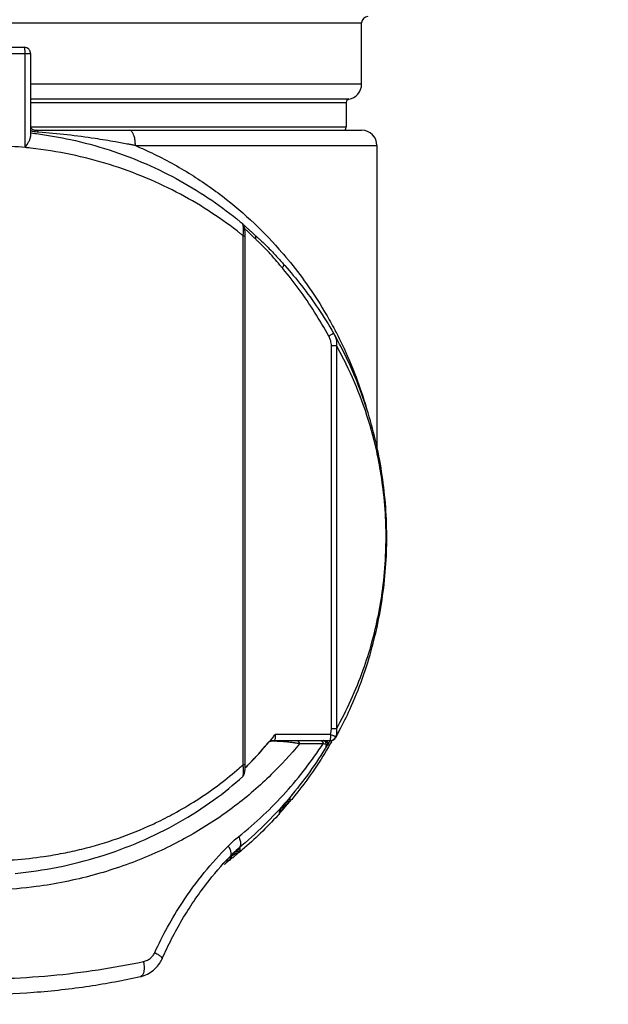
# Model space of a CAD drawing. Units: inches. Extents: x 1.2 to 15.8, y 0.3 to 10.5.
# Drawn here: x 2.5 to 2.8, y 6.3 to 6.9 of the extents above; entities that cross this region are included whole.
import ezdxf

# ---------------------------------------------------------------- set-up
doc = ezdxf.new("R2010")
doc.units = ezdxf.units.IN
doc.header["$LTSCALE"] = 0.935
doc.header["$MEASUREMENT"] = 0
doc.layers.get('0').update_dxf_attribs({"linetype": 'CONTINUOUS'})
doc.styles.get("Standard").update_dxf_attribs({"font": 'txt', "width": 0.8})
doc.dimstyles.new('DIMSTYLE_3', dxfattribs={"dimtxt": 0.1, "dimasz": 0.1875, "dimexe": 0.18, "dimexo": 0.0625, "dimgap": 0.09, "dimtad": 0, "dimtih": 1, "dimtoh": 1, "dimlfac": 2, "dimzin": 4, "dimdsep": 46, "dimtxsty": 'STANDARD', "dimblk": 'CLOSED', "dimblk1": 'CLOSED', "dimblk2": 'CLOSED', "dimcen": 0.09, "dimadec": 0, "dimazin": 0, "dimtp": 0.01, "dimtm": 0.01, "dimtfac": 1, "dimtofl": 0, "dimtmove": 0, "dimatfit": 3, "dimldrblk": 'CLOSED', "dimfxl": 1, "dimtolj": 1, "dimtzin": 4, "dimarcsym": 0})

# ---------------------------------------------------------------- blocks, each defined once
blk = doc.blocks.new('_CLOSED')
at = {"color": 0, "linetype": 'BYBLOCK'}
for p, q in [((0, 0), (-1, 0.1667)), ((-1, 0.1667), (-1, -0.1667)), ((-1, -0.1667), (0, 0)), ((-1, 0), (0, 0))]:
    blk.add_line(p, q, dxfattribs=at)
blk = doc.blocks.new('*D11')
at = {"color": 2, "linetype": 'CONTINUOUS'}
for p, q in [((2.16271, 6.45843), (2.16271, 5.95713)), ((3.49467, 6.45313), (3.49467, 5.95713)), ((2.16271, 6.01963), (1.85271, 6.01963)), ((3.49467, 6.01963), (3.80467, 6.01963))]:
    blk.add_line(p, q, dxfattribs=at)
at = {"color": 2, "linetype": 'CONTINUOUS', "xscale": 0.1875, "yscale": 0.1875, "zscale": 0.1875}
blk.add_blockref('_CLOSED', (2.16271, 6.01963), dxfattribs=at)
at = {"color": 2, "linetype": 'CONTINUOUS', "xscale": 0.1875, "yscale": 0.1875, "zscale": 0.1875, "rotation": 180}
blk.add_blockref('_CLOSED', (3.49467, 6.01963), dxfattribs=at)
at = {"color": 2, "linetype": 'CONTINUOUS', "width": 0.8}
for s, p in [('[', (2.81182, 5.96963)), (']', (3.21182, 5.96963)), ('67,7', (2.39182, 5.96963)), ('2.66', (2.89182, 5.96963))]:
    blk.add_text(s, height=0.1, dxfattribs=at).set_placement(p)

msp = doc.modelspace()

# ---------------------------------------------------------------- linework, layer by layer
at = {"color": 7, "linetype": 'CONTINUOUS'}
for p, q in [((2.17778, 6.89271), (2.66991, 6.89271)), ((2.66991, 6.85334), (2.66991, 6.89271)), ((2.3982, 6.87303), (2.45791, 6.87303)), ((2.40214, 6.87697), (2.45397, 6.87697)), ((2.45443, 6.81273), (2.45443, 6.87303)), ((2.45791, 6.87303), (2.45791, 6.81984)), ((2.66991, 6.85334), (2.45791, 6.85334)), ((2.66171, 6.84364), (2.45791, 6.84364)), ((2.45791, 6.8417), (2.66007, 6.8417)), ((2.66007, 6.8417), (2.66007, 6.82578)), ((2.45825, 6.82512), (2.45821, 6.82517)), ((2.66007, 6.82578), (2.45823, 6.82578)), ((2.46123, 6.82382), (2.6699, 6.82382)), ((2.52507, 6.81397), (2.67975, 6.81397)), ((2.67975, 6.81397), (2.67975, 6.62027)), ((2.59399, 6.75622), (2.59536, 6.75622)), ((2.59399, 6.41707), (2.59399, 6.75622)), ((2.59536, 6.41707), (2.59536, 6.75622)), ((2.6192, 6.73879), (2.61967, 6.73826)), ((2.65212, 6.69358), (2.65201, 6.69377)), ((2.65057, 6.68576), (2.65382, 6.68576)), ((2.65057, 6.44022), (2.65057, 6.68576)), ((2.65382, 6.68576), (2.65382, 6.44022)), ((2.65382, 6.44022), (2.65057, 6.44022)), ((2.61067, 6.43186), (2.61063, 6.43186)), ((2.61215, 6.43258), (2.64969, 6.43258)), ((2.61388, 6.43258), (2.61433, 6.43313)), ((2.64993, 6.43651), (2.61459, 6.43651)), ((2.648, 6.4296), (2.64781, 6.4296)), ((2.59536, 6.41707), (2.59399, 6.41707)), ((2.62406, 6.39369), (2.62406, 6.3958)), ((2.61725, 6.38799), (2.61725, 6.38585)), ((2.59117, 6.36348), (2.58966, 6.36219)), ((2.59222, 6.36165), (2.59222, 6.36379)), ((2.58368, 6.35649), (2.58368, 6.35474)), ((2.52833, 6.28134), (2.52833, 6.28134))]:
    msp.add_line(p, q, dxfattribs=at)
for centre, radius, start, end in [((2.67385, 6.89271), 0.00394, 90, 180), ((2.66007, 6.85334), 0.00984, 279.59407, 360), ((2.66204, 6.8417), 0.00197, 99.59407, 180), ((2.6581, 6.82578), 0.00197, 270, 360), ((2.66991, 6.81397), 0.00984, 0, 90)]:
    msp.add_arc(centre, radius, start, end, dxfattribs=at)
for points, knots in [([(2.45676, 6.87581), (2.4564, 6.87617), (2.45552, 6.87676), (2.45449, 6.87697), (2.45397, 6.87697)], [0, 0, 0, 0, 0.500015, 1, 1, 1, 1]), ([(2.45443, 6.87303), (2.45443, 6.87332), (2.45442, 6.87389), (2.45439, 6.87471), (2.45434, 6.87544), (2.45427, 6.87606), (2.4542, 6.87648), (2.45413, 6.87673), (2.45408, 6.87685), (2.45404, 6.87694), (2.454, 6.87696), (2.45397, 6.87697)], [0, 0, 0, 0, 0.218229, 0.425667, 0.612087, 0.768394, 0.88717, 0.930851, 0.963652, 0.985919, 1, 1, 1, 1]), ([(2.45791, 6.87303), (2.45791, 6.87337), (2.45782, 6.87406), (2.45742, 6.87502), (2.457, 6.87557), (2.45676, 6.87581)], [0, 0, 0, 0, 0.333387, 0.666635, 1, 1, 1, 1]), ([(2.45791, 6.82552), (2.45792, 6.82552), (2.45802, 6.82539), (2.45812, 6.82526), (2.45823, 6.82515)], [0, 0, 0, 0, 0.066199, 1, 1, 1, 1]), ([(2.45922, 6.82306), (2.45913, 6.82308), (2.45869, 6.82317), (2.45825, 6.82327), (2.45791, 6.82335)], [0, 0, 0, 0, 0.224147, 1, 1, 1, 1]), ([(2.4584, 6.82497), (2.45849, 6.82489), (2.4587, 6.8247), (2.45902, 6.82448), (2.45925, 6.82434), (2.45933, 6.8243)], [0, 0, 0, 0, 0.298423, 0.753355, 1, 1, 1, 1]), ([(2.46312, 6.82254), (2.46242, 6.82259), (2.46112, 6.82273), (2.45982, 6.82294), (2.45922, 6.82306)], [0, 0, 0, 0, 0.535396, 1, 1, 1, 1]), ([(2.45933, 6.8243), (2.45941, 6.82426), (2.45949, 6.82422), (2.45958, 6.82418), (2.45958, 6.82418)], [0, 0, 0, 0, 0.924073, 1, 1, 1, 1]), ([(2.45958, 6.82418), (2.45975, 6.8241), (2.46011, 6.82397), (2.46066, 6.82384), (2.46105, 6.82382), (2.46123, 6.82382)], [0, 0, 0, 0, 0.322739, 0.669485, 1, 1, 1, 1]), ([(2.46312, 6.82254), (2.46297, 6.82275), (2.46266, 6.82315), (2.46219, 6.82353), (2.4618, 6.82372), (2.46152, 6.8238), (2.46133, 6.82382), (2.46123, 6.82382)], [0, 0, 0, 0, 0.338618, 0.627446, 0.757273, 0.880401, 1, 1, 1, 1]), ([(2.52507, 6.81397), (2.52437, 6.81411), (2.52297, 6.81439), (2.52015, 6.81493), (2.5166, 6.81559), (2.50942, 6.81688), (2.49772, 6.81879), (2.48132, 6.82096), (2.46923, 6.82209), (2.46312, 6.82254)], [0, 0, 0, 0, 0.034224, 0.068571, 0.137607, 0.2071, 0.41834, 0.706149, 1, 1, 1, 1]), ([(2.52507, 6.81397), (2.52507, 6.81452), (2.52503, 6.81561), (2.52483, 6.81767), (2.5244, 6.81972), (2.52377, 6.8214), (2.52327, 6.82229), (2.5228, 6.82297), (2.52214, 6.8236), (2.5215, 6.82381), (2.52118, 6.82382)], [0, 0, 0, 0, 0.146281, 0.289084, 0.551043, 0.699639, 0.764492, 0.822712, 0.920092, 1, 1, 1, 1]), ([(2.45443, 6.81273), (2.45493, 6.81346), (2.45582, 6.81483), (2.45694, 6.81675), (2.45768, 6.81838), (2.45791, 6.81941), (2.45791, 6.81985)], [0, 0, 0, 0, 0.33267, 0.611546, 0.834375, 1, 1, 1, 1]), ([(2.46294, 6.8215), (2.46987, 6.82057), (2.4852, 6.81787), (2.50836, 6.81161), (2.53184, 6.80268), (2.55377, 6.79182), (2.57393, 6.77935), (2.58674, 6.76971), (2.59299, 6.76452), (2.59336, 6.76421)], [0, 0, 0, 0, 0.145449, 0.32319, 0.49787, 0.666992, 0.831247, 0.989888, 1, 1, 1, 1]), ([(2.45443, 6.81273), (2.44868, 6.81328), (2.43714, 6.81402), (2.41978, 6.81401), (2.40822, 6.81328), (2.40247, 6.81273)], [0, 0, 0, 0, 0.332741, 0.666573, 1, 1, 1, 1]), ([(2.45797, 6.81236), (2.45738, 6.81243), (2.4562, 6.81255), (2.45502, 6.81267), (2.45443, 6.81272)], [0, 0, 0, 0, 0.499774, 1, 1, 1, 1]), ([(2.59399, 6.75622), (2.59345, 6.75665), (2.58705, 6.76179), (2.57404, 6.77121), (2.55389, 6.7832), (2.53197, 6.79365), (2.50849, 6.80224), (2.48367, 6.80869), (2.46662, 6.8114), (2.45797, 6.81236)], [0, 0, 0, 0, 0.013827, 0.165245, 0.322532, 0.484973, 0.653207, 0.824786, 1, 1, 1, 1]), ([(2.52507, 6.81396), (2.52747, 6.81295), (2.53866, 6.80802), (2.55774, 6.79789), (2.58082, 6.7821), (2.60131, 6.76457), (2.6146, 6.75061), (2.62123, 6.74277), (2.62227, 6.74151)], [0, 0, 0, 0, 0.063946, 0.299901, 0.528358, 0.748173, 0.960066, 1, 1, 1, 1]), ([(2.59535, 6.75693), (2.59534, 6.75762), (2.59529, 6.75888), (2.59512, 6.76057), (2.59483, 6.762), (2.59431, 6.76323), (2.59372, 6.76391), (2.59338, 6.76419)], [0, 0, 0, 0, 0.268821, 0.486866, 0.658808, 0.831272, 1, 1, 1, 1]), ([(2.59399, 6.75622), (2.59414, 6.75723), (2.59428, 6.75848), (2.59432, 6.75998), (2.59431, 6.76089), (2.59425, 6.76174), (2.59412, 6.76252), (2.59398, 6.76313), (2.5938, 6.76364), (2.59356, 6.76401), (2.59344, 6.76414), (2.59338, 6.76419)], [0, 0, 0, 0, 0.373151, 0.462341, 0.54883, 0.706593, 0.775758, 0.837442, 0.935341, 0.972738, 1, 1, 1, 1]), ([(2.59515, 6.76242), (2.59503, 6.76254), (2.59479, 6.76275), (2.59446, 6.76305), (2.59423, 6.76325), (2.59411, 6.76336), (2.59409, 6.76338)], [0, 0, 0, 0, 0.360395, 0.672775, 0.93865, 1, 1, 1, 1]), ([(2.59746, 6.75842), (2.59732, 6.75856), (2.59689, 6.75897), (2.59624, 6.75959), (2.59558, 6.76021), (2.59521, 6.76058), (2.59506, 6.76072)], [0, 0, 0, 0, 0.181227, 0.529901, 0.813425, 1, 1, 1, 1]), ([(2.59663, 6.76111), (2.59645, 6.76127), (2.5961, 6.76158), (2.59561, 6.76202), (2.5953, 6.7623), (2.59515, 6.76242)], [0, 0, 0, 0, 0.370922, 0.703885, 1, 1, 1, 1]), ([(2.60114, 6.75702), (2.60084, 6.7573), (2.60026, 6.75783), (2.59941, 6.7586), (2.59863, 6.75931), (2.59791, 6.75996), (2.59745, 6.76037), (2.59723, 6.76057)], [0, 0, 0, 0, 0.232748, 0.448181, 0.647774, 0.831607, 1, 1, 1, 1]), ([(2.60004, 6.75596), (2.59974, 6.75624), (2.59888, 6.75707), (2.59802, 6.75789), (2.59746, 6.75842)], [0, 0, 0, 0, 0.347272, 1, 1, 1, 1]), ([(2.6019, 6.75413), (2.60155, 6.75448), (2.60093, 6.75509), (2.60031, 6.75569), (2.60004, 6.75596)], [0, 0, 0, 0, 0.565184, 1, 1, 1, 1]), ([(2.6011, 6.75706), (2.6017, 6.75651), (2.60233, 6.75593), (2.60297, 6.75535), (2.603, 6.75532)], [0, 0, 0, 0, 0.943109, 1, 1, 1, 1]), ([(2.60114, 6.75702), (2.60128, 6.75689), (2.6016, 6.75651), (2.6019, 6.75584), (2.60203, 6.755), (2.60198, 6.75444), (2.60191, 6.75413)], [0, 0, 0, 0, 0.188207, 0.468735, 0.689612, 1, 1, 1, 1]), ([(2.61756, 6.7374), (2.61631, 6.7389), (2.61344, 6.74232), (2.60934, 6.74691), (2.6058, 6.75041), (2.6035, 6.75259), (2.60242, 6.75363), (2.6019, 6.75413)], [0, 0, 0, 0, 0.255247, 0.5843, 0.804795, 0.905332, 1, 1, 1, 1]), ([(2.603, 6.75532), (2.6036, 6.75478), (2.60553, 6.75303), (2.60934, 6.74945), (2.61413, 6.74446), (2.61754, 6.74066), (2.6192, 6.73879)], [0, 0, 0, 0, 0.103706, 0.338548, 0.676008, 1, 1, 1, 1]), ([(2.62273, 6.74096), (2.62689, 6.73592), (2.6358, 6.72425), (2.64583, 6.70856), (2.65162, 6.69797), (2.65343, 6.69449)], [0, 0, 0, 0, 0.351113, 0.789096, 1, 1, 1, 1]), ([(2.6199, 6.73762), (2.6199, 6.73754), (2.61988, 6.73732), (2.6198, 6.73696), (2.61962, 6.73653), (2.61937, 6.73607), (2.61917, 6.73577), (2.61906, 6.73562)], [0, 0, 0, 0, 0.108346, 0.294072, 0.506132, 0.742632, 1, 1, 1, 1]), ([(2.64891, 6.69179), (2.64606, 6.69705), (2.64005, 6.70728), (2.6302, 6.72173), (2.62297, 6.73095), (2.61922, 6.73543), (2.61908, 6.73559)], [0, 0, 0, 0, 0.338197, 0.669969, 0.987575, 1, 1, 1, 1]), ([(2.61967, 6.73827), (2.61974, 6.7382), (2.61984, 6.73803), (2.61989, 6.7378), (2.6199, 6.73766), (2.6199, 6.73762)], [0, 0, 0, 0, 0.399239, 0.836904, 1, 1, 1, 1]), ([(2.61968, 6.73825), (2.61984, 6.73808), (2.62021, 6.73767), (2.62057, 6.73726), (2.62077, 6.73703)], [0, 0, 0, 0, 0.431686, 1, 1, 1, 1]), ([(2.62077, 6.73703), (2.62445, 6.73288), (2.6319, 6.72394), (2.64239, 6.70952), (2.64891, 6.69912), (2.65201, 6.69377)], [0, 0, 0, 0, 0.311179, 0.652996, 1, 1, 1, 1]), ([(2.65116, 6.69315), (2.65108, 6.6931), (2.65079, 6.69292), (2.65029, 6.69261), (2.64962, 6.69221), (2.64915, 6.69194), (2.64891, 6.69179)], [0, 0, 0, 0, 0.116269, 0.381938, 0.68117, 1, 1, 1, 1]), ([(2.65057, 6.68576), (2.65057, 6.68629), (2.65048, 6.68735), (2.65014, 6.6889), (2.64962, 6.69039), (2.64916, 6.69134), (2.64891, 6.69179)], [0, 0, 0, 0, 0.251019, 0.502252, 0.752072, 1, 1, 1, 1]), ([(2.65201, 6.69377), (2.65201, 6.69376), (2.652, 6.69373), (2.65195, 6.69369), (2.65186, 6.69362), (2.65167, 6.69349), (2.65144, 6.69333), (2.65124, 6.6932), (2.65116, 6.69315)], [0, 0, 0, 0, 0.02158, 0.083693, 0.18791, 0.333421, 0.741745, 1, 1, 1, 1]), ([(2.65212, 6.69358), (2.65242, 6.69305), (2.65298, 6.69189), (2.6536, 6.68999), (2.65393, 6.6879), (2.6539, 6.68647), (2.65382, 6.68576)], [0, 0, 0, 0, 0.223684, 0.476878, 0.73509, 1, 1, 1, 1]), ([(2.65353, 6.6943), (2.65531, 6.69087), (2.66035, 6.68059), (2.66729, 6.66384), (2.67168, 6.65027), (2.67349, 6.64385)], [0, 0, 0, 0, 0.213355, 0.631834, 1, 1, 1, 1]), ([(2.68557, 6.56239), (2.68558, 6.56675), (2.68531, 6.57811), (2.68385, 6.59439), (2.68119, 6.61087), (2.67718, 6.62903), (2.67064, 6.65023), (2.66202, 6.67038), (2.65599, 6.68187), (2.65382, 6.68576)], [0, 0, 0, 0, 0.101676, 0.264633, 0.380417, 0.490346, 0.697674, 0.896194, 1, 1, 1, 1]), ([(2.68096, 6.61516), (2.67965, 6.62186), (2.67648, 6.6353), (2.67006, 6.65532), (2.66299, 6.6725), (2.65786, 6.6829), (2.65582, 6.68679)], [0, 0, 0, 0, 0.268889, 0.543337, 0.827341, 1, 1, 1, 1]), ([(2.686, 6.5624), (2.68601, 6.56643), (2.68579, 6.57733), (2.68439, 6.59486), (2.6823, 6.60825), (2.68103, 6.6148)], [0, 0, 0, 0, 0.229304, 0.620206, 1, 1, 1, 1]), ([(2.65382, 6.44022), (2.65717, 6.44618), (2.66343, 6.45856), (2.67083, 6.4769), (2.67663, 6.49515), (2.68096, 6.5134), (2.68409, 6.53306), (2.68537, 6.54958), (2.68556, 6.55951), (2.68557, 6.56239)], [0, 0, 0, 0, 0.160898, 0.325783, 0.46467, 0.610715, 0.766553, 0.932397, 1, 1, 1, 1]), ([(2.65583, 6.4392), (2.65813, 6.44358), (2.66348, 6.45453), (2.67065, 6.47231), (2.67697, 6.49244), (2.68157, 6.51262), (2.68462, 6.533), (2.68582, 6.54964), (2.686, 6.55947), (2.686, 6.5624)], [0, 0, 0, 0, 0.115819, 0.285189, 0.448936, 0.60964, 0.769615, 0.931409, 1, 1, 1, 1]), ([(2.64993, 6.43651), (2.65013, 6.43711), (2.65037, 6.43803), (2.65054, 6.43928), (2.65057, 6.43991), (2.65057, 6.44022)], [0, 0, 0, 0, 0.49929, 0.750001, 1, 1, 1, 1]), ([(2.65382, 6.44022), (2.65387, 6.43979), (2.65391, 6.43894), (2.65386, 6.43785), (2.65377, 6.43719), (2.65373, 6.43695)], [0, 0, 0, 0, 0.393463, 0.781411, 1, 1, 1, 1]), ([(2.59636, 6.41609), (2.59732, 6.41705), (2.59992, 6.41972), (2.60476, 6.42491), (2.60849, 6.42926), (2.61063, 6.43186)], [0, 0, 0, 0, 0.192042, 0.525404, 1, 1, 1, 1]), ([(2.59637, 6.41607), (2.59688, 6.41659), (2.60187, 6.42164), (2.60661, 6.42692), (2.61067, 6.43186)], [0, 0, 0, 0, 0.102024, 1, 1, 1, 1]), ([(2.61063, 6.43186), (2.6107, 6.43195), (2.61087, 6.43212), (2.61116, 6.43232), (2.61138, 6.43242), (2.61149, 6.43246)], [0, 0, 0, 0, 0.329362, 0.662807, 1, 1, 1, 1]), ([(2.61067, 6.43186), (2.61072, 6.43192), (2.61083, 6.43204), (2.61103, 6.4322), (2.61123, 6.43234), (2.61146, 6.43244), (2.61177, 6.43254), (2.61202, 6.43258), (2.61219, 6.43258)], [0, 0, 0, 0, 0.142938, 0.285875, 0.428813, 0.571751, 0.71469, 1, 1, 1, 1]), ([(2.61135, 6.43208), (2.61132, 6.43207), (2.6112, 6.43205), (2.611, 6.43202), (2.61079, 6.43195), (2.6107, 6.43189), (2.61067, 6.43186)], [0, 0, 0, 0, 0.102829, 0.527975, 0.817989, 1, 1, 1, 1]), ([(2.61492, 6.43215), (2.61485, 6.43215), (2.61472, 6.43216), (2.61404, 6.43218), (2.61303, 6.43218), (2.61197, 6.43215), (2.61146, 6.43209), (2.61135, 6.43208)], [0, 0, 0, 0, 0.052043, 0.11331, 0.567699, 0.903314, 1, 1, 1, 1]), ([(2.61149, 6.43246), (2.61156, 6.43249), (2.61171, 6.43253), (2.61186, 6.43256), (2.61193, 6.43256)], [0, 0, 0, 0, 0.509075, 1, 1, 1, 1]), ([(2.61287, 6.43424), (2.61292, 6.43431), (2.6135, 6.43507), (2.61407, 6.43582), (2.61459, 6.43651)], [0, 0, 0, 0, 0.09388, 1, 1, 1, 1]), ([(2.61471, 6.43391), (2.61482, 6.4343), (2.61488, 6.43519), (2.61472, 6.43606), (2.61459, 6.43651)], [0, 0, 0, 0, 0.457783, 1, 1, 1, 1]), ([(2.62708, 6.43108), (2.62635, 6.43118), (2.62453, 6.43141), (2.62212, 6.43166), (2.61982, 6.43187), (2.61829, 6.43198), (2.61704, 6.43206), (2.61611, 6.43211), (2.6154, 6.43214), (2.615, 6.43215), (2.61492, 6.43215)], [0, 0, 0, 0, 0.18192, 0.449864, 0.595645, 0.748347, 0.825602, 0.903, 0.978696, 1, 1, 1, 1]), ([(2.62849, 6.43258), (2.62874, 6.43258), (2.62909, 6.43246), (2.62948, 6.43215), (2.62973, 6.43184), (2.62992, 6.43146), (2.63003, 6.43105), (2.63006, 6.43076), (2.63006, 6.43061)], [0, 0, 0, 0, 0.254748, 0.391146, 0.534781, 0.685333, 0.841217, 1, 1, 1, 1]), ([(2.64359, 6.43258), (2.64371, 6.43258), (2.64396, 6.43254), (2.64432, 6.43239), (2.64464, 6.43216), (2.64488, 6.43188), (2.64499, 6.43168), (2.64504, 6.4316)], [0, 0, 0, 0, 0.204227, 0.412062, 0.626331, 0.848371, 1, 1, 1, 1]), ([(2.64504, 6.4316), (2.64506, 6.43155), (2.64514, 6.43138), (2.64523, 6.43105), (2.64526, 6.43076), (2.64526, 6.43061)], [0, 0, 0, 0, 0.141176, 0.567681, 1, 1, 1, 1]), ([(2.64713, 6.43012), (2.64717, 6.43029), (2.64721, 6.43063), (2.64714, 6.43114), (2.64695, 6.43161), (2.64666, 6.43202), (2.64627, 6.43233), (2.64581, 6.43253), (2.64549, 6.43258), (2.64533, 6.43258)], [0, 0, 0, 0, 0.146026, 0.292013, 0.437015, 0.580331, 0.721691, 0.861342, 1, 1, 1, 1]), ([(2.64615, 6.43258), (2.64634, 6.43257), (2.64672, 6.43251), (2.64725, 6.43225), (2.64769, 6.43184), (2.64799, 6.43132), (2.64811, 6.43074), (2.64806, 6.43014), (2.64791, 6.42977), (2.64781, 6.4296)], [0, 0, 0, 0, 0.136921, 0.280766, 0.424611, 0.568455, 0.7123, 0.856144, 1, 1, 1, 1]), ([(2.648, 6.43159), (2.64818, 6.4313), (2.64837, 6.4306), (2.64817, 6.4299), (2.648, 6.4296)], [0, 0, 0, 0, 0.492678, 1, 1, 1, 1]), ([(2.64917, 6.43158), (2.64907, 6.43142), (2.64868, 6.43075), (2.64829, 6.43009), (2.648, 6.4296)], [0, 0, 0, 0, 0.249681, 1, 1, 1, 1]), ([(2.64969, 6.43258), (2.64992, 6.43258), (2.65037, 6.43262), (2.65089, 6.43276), (2.65117, 6.43288), (2.65124, 6.43291)], [0, 0, 0, 0, 0.428348, 0.857035, 1, 1, 1, 1]), ([(2.64991, 6.43501), (2.64991, 6.43457), (2.64991, 6.4338), (2.64976, 6.4332), (2.64979, 6.43266), (2.64975, 6.43261)], [0, 0, 0, 0, 0.539982, 0.901975, 1, 1, 1, 1]), ([(2.64993, 6.43651), (2.65038, 6.43635), (2.6509, 6.43616), (2.65141, 6.43597), (2.65148, 6.43595)], [0, 0, 0, 0, 0.866404, 1, 1, 1, 1]), ([(2.65124, 6.43291), (2.65138, 6.43297), (2.65172, 6.43315), (2.65215, 6.43346), (2.65242, 6.43373), (2.65253, 6.43385)], [0, 0, 0, 0, 0.28498, 0.713417, 1, 1, 1, 1]), ([(2.65148, 6.43595), (2.65179, 6.43584), (2.65224, 6.43567), (2.65286, 6.43543), (2.65317, 6.43531), (2.65334, 6.43523)], [0, 0, 0, 0, 0.49257, 0.722885, 1, 1, 1, 1]), ([(2.65253, 6.43385), (2.65258, 6.4339), (2.65278, 6.43414), (2.65298, 6.43444), (2.65311, 6.4347), (2.65314, 6.43475)], [0, 0, 0, 0, 0.210566, 0.844181, 1, 1, 1, 1]), ([(2.65334, 6.43523), (2.6534, 6.43512), (2.65346, 6.43491), (2.6534, 6.43471), (2.65335, 6.43461)], [0, 0, 0, 0, 0.543902, 1, 1, 1, 1]), ([(2.63006, 6.43061), (2.62445, 6.42365), (2.61153, 6.40943), (2.58884, 6.38985), (2.56666, 6.37514), (2.54722, 6.36474), (2.5261, 6.35513), (2.50357, 6.34744), (2.47999, 6.34188), (2.4595, 6.33844), (2.43649, 6.3364), (2.41121, 6.3364), (2.39027, 6.33826), (2.37376, 6.34084), (2.35003, 6.34563), (2.31995, 6.35514), (2.293, 6.36842), (2.27408, 6.37975), (2.25678, 6.39163), (2.23617, 6.40943), (2.22325, 6.42365), (2.21764, 6.43061)], [0, 0, 0, 0, 0.057231, 0.122834, 0.191486, 0.227218, 0.264027, 0.340055, 0.379192, 0.419172, 0.473085, 0.526978, 0.580881, 0.607608, 0.634001, 0.735956, 0.808507, 0.825973, 0.877181, 0.942756, 1, 1, 1, 1]), ([(2.64649, 6.42743), (2.64294, 6.42163), (2.63528, 6.41017), (2.62228, 6.39371), (2.6076, 6.37796), (2.59683, 6.36819), (2.59117, 6.36348)], [0, 0, 0, 0, 0.240115, 0.486824, 0.740055, 1, 1, 1, 1]), ([(2.5912, 6.37106), (2.60202, 6.37972), (2.61696, 6.39383), (2.63419, 6.41453), (2.64175, 6.42521), (2.64526, 6.43061)], [0, 0, 0, 0, 0.51408, 0.76057, 1, 1, 1, 1]), ([(2.64984, 6.43047), (2.6468, 6.42519), (2.63915, 6.41293), (2.6305, 6.40134), (2.62519, 6.39489)], [0, 0, 0, 0, 0.421563, 1, 1, 1, 1]), ([(2.63006, 6.43061), (2.62927, 6.43075), (2.62828, 6.43091), (2.62728, 6.43105), (2.62708, 6.43108)], [0, 0, 0, 0, 0.796215, 1, 1, 1, 1]), ([(2.64526, 6.43061), (2.64366, 6.43061), (2.64036, 6.43061), (2.63529, 6.43061), (2.63183, 6.43061), (2.63006, 6.43061)], [0, 0, 0, 0, 0.316573, 0.650039, 1, 1, 1, 1]), ([(2.64713, 6.43012), (2.64687, 6.43021), (2.64625, 6.4304), (2.64562, 6.43054), (2.64526, 6.43061)], [0, 0, 0, 0, 0.435152, 1, 1, 1, 1]), ([(2.64713, 6.43012), (2.64714, 6.42996), (2.64714, 6.4294), (2.647, 6.42847), (2.64669, 6.42775), (2.64649, 6.42743)], [0, 0, 0, 0, 0.174227, 0.594904, 1, 1, 1, 1]), ([(2.64781, 6.4296), (2.64783, 6.42965), (2.64783, 6.42974), (2.64767, 6.42988), (2.64744, 6.43), (2.64725, 6.43007), (2.64713, 6.43012)], [0, 0, 0, 0, 0.134245, 0.324899, 0.613262, 1, 1, 1, 1]), ([(2.26108, 6.41707), (2.26189, 6.41635), (2.271, 6.40844), (2.28302, 6.39956), (2.30216, 6.3878), (2.31767, 6.37972), (2.3368, 6.3718), (2.35112, 6.36703), (2.36896, 6.36211), (2.38952, 6.35799), (2.41574, 6.35547), (2.43482, 6.35546), (2.45169, 6.35648), (2.46426, 6.35785), (2.4787, 6.36031), (2.50237, 6.36553), (2.52285, 6.37267), (2.54245, 6.38195), (2.55254, 6.38718), (2.57031, 6.39785), (2.58432, 6.40844), (2.5932, 6.41635), (2.59399, 6.41707)], [0, 0, 0, 0, 0.008976, 0.099799, 0.123077, 0.194865, 0.244135, 0.294273, 0.31962, 0.397232, 0.467333, 0.537284, 0.554795, 0.60716, 0.641766, 0.675894, 0.80771, 0.819735, 0.855334, 0.901618, 0.991141, 1, 1, 1, 1]), ([(2.59434, 6.41386), (2.59433, 6.41418), (2.59425, 6.41525), (2.59411, 6.41632), (2.59399, 6.41707)], [0, 0, 0, 0, 0.294592, 1, 1, 1, 1]), ([(2.59427, 6.4112), (2.59428, 6.41125), (2.59431, 6.41151), (2.59436, 6.41222), (2.59437, 6.41306), (2.59435, 6.41369), (2.59434, 6.41386)], [0, 0, 0, 0, 0.057824, 0.291148, 0.805858, 1, 1, 1, 1]), ([(2.595, 6.4121), (2.59508, 6.41252), (2.59521, 6.41346), (2.59528, 6.41441), (2.59531, 6.41492)], [0, 0, 0, 0, 0.460673, 1, 1, 1, 1]), ([(2.59531, 6.41492), (2.59534, 6.4155), (2.59536, 6.41622), (2.59536, 6.41694), (2.59536, 6.41707)], [0, 0, 0, 0, 0.818564, 1, 1, 1, 1]), ([(2.59531, 6.41504), (2.59552, 6.41525), (2.59587, 6.4156), (2.59623, 6.41595), (2.59636, 6.41609)], [0, 0, 0, 0, 0.607699, 1, 1, 1, 1]), ([(2.448, 6.34744), (2.45721, 6.34832), (2.47555, 6.35103), (2.50239, 6.35785), (2.5283, 6.36741), (2.55279, 6.37951), (2.5748, 6.39359), (2.58798, 6.40425), (2.59386, 6.40962)], [0, 0, 0, 0, 0.172213, 0.344404, 0.51452, 0.685323, 0.851732, 1, 1, 1, 1]), ([(2.59386, 6.40962), (2.59397, 6.40984), (2.5941, 6.41022), (2.59421, 6.41076), (2.59425, 6.41106), (2.59427, 6.4112)], [0, 0, 0, 0, 0.436867, 0.746817, 1, 1, 1, 1]), ([(2.59386, 6.40962), (2.59404, 6.40978), (2.59424, 6.41001), (2.5944, 6.41028), (2.59444, 6.41035)], [0, 0, 0, 0, 0.755682, 1, 1, 1, 1]), ([(2.59444, 6.41035), (2.59454, 6.41056), (2.59479, 6.41112), (2.59493, 6.41172), (2.595, 6.4121)], [0, 0, 0, 0, 0.379054, 1, 1, 1, 1]), ([(2.62198, 6.39335), (2.62148, 6.39277), (2.62048, 6.39162), (2.61947, 6.39047), (2.61896, 6.38991)], [0, 0, 0, 0, 0.500691, 1, 1, 1, 1]), ([(2.62285, 6.39224), (2.62294, 6.39235), (2.62313, 6.39257), (2.62339, 6.39288), (2.62361, 6.39314), (2.6238, 6.39336), (2.62392, 6.39355), (2.62406, 6.39363), (2.62406, 6.39369)], [0, 0, 0, 0, 0.238196, 0.450956, 0.635809, 0.789483, 0.905798, 1, 1, 1, 1]), ([(2.62346, 6.39509), (2.62357, 6.39521), (2.62376, 6.39547), (2.6239, 6.39556), (2.62406, 6.39584), (2.62406, 6.3958)], [0, 0, 0, 0, 0.505121, 0.864209, 1, 1, 1, 1]), ([(2.61725, 6.38799), (2.61725, 6.38804), (2.61737, 6.3881), (2.61747, 6.38824), (2.61763, 6.38841), (2.6178, 6.38861), (2.61801, 6.38884), (2.61823, 6.38909), (2.61847, 6.38935), (2.61871, 6.38962), (2.61888, 6.38981), (2.61896, 6.38991)], [0, 0, 0, 0, 0.057165, 0.124563, 0.21182, 0.317761, 0.439672, 0.570118, 0.707066, 0.850295, 1, 1, 1, 1]), ([(2.61725, 6.38585), (2.61725, 6.38579), (2.6174, 6.38605), (2.61752, 6.38613), (2.61773, 6.38638), (2.61795, 6.38662), (2.61816, 6.38685), (2.61828, 6.38699), (2.61832, 6.38703)], [0, 0, 0, 0, 0.109749, 0.246654, 0.427761, 0.646176, 0.897782, 1, 1, 1, 1]), ([(2.58445, 6.365), (2.58553, 6.36609), (2.58772, 6.36817), (2.59003, 6.37013), (2.5912, 6.37106)], [0, 0, 0, 0, 0.505132, 1, 1, 1, 1]), ([(2.5912, 6.37106), (2.59141, 6.37062), (2.59179, 6.36975), (2.59218, 6.36844), (2.59239, 6.36719), (2.5924, 6.36604), (2.59215, 6.36472), (2.59166, 6.3639), (2.59117, 6.36348)], [0, 0, 0, 0, 0.181891, 0.351939, 0.508099, 0.649584, 0.776959, 1, 1, 1, 1]), ([(2.53747, 6.29673), (2.54254, 6.30783), (2.55229, 6.32552), (2.56868, 6.34798), (2.57907, 6.35958), (2.58445, 6.365)], [0, 0, 0, 0, 0.439479, 0.724815, 1, 1, 1, 1]), ([(2.58445, 6.365), (2.58471, 6.36461), (2.58517, 6.36383), (2.5857, 6.36265), (2.58606, 6.36153), (2.58622, 6.36049), (2.58617, 6.35932), (2.58585, 6.35856), (2.58548, 6.35817)], [0, 0, 0, 0, 0.191062, 0.367636, 0.527416, 0.669488, 0.794504, 1, 1, 1, 1]), ([(2.58967, 6.36219), (2.58919, 6.36177), (2.58839, 6.36105), (2.58761, 6.3603), (2.58729, 6.35999)], [0, 0, 0, 0, 0.582934, 1, 1, 1, 1]), ([(2.59117, 6.36348), (2.59066, 6.36302), (2.59004, 6.36247), (2.58922, 6.36174), (2.58878, 6.36135), (2.58844, 6.36105), (2.5883, 6.36093)], [0, 0, 0, 0, 0.539194, 0.64613, 0.856462, 1, 1, 1, 1]), ([(2.59106, 6.36282), (2.59091, 6.36269), (2.59055, 6.3624), (2.58996, 6.36191), (2.58953, 6.36155), (2.5893, 6.36136)], [0, 0, 0, 0, 0.266048, 0.60597, 1, 1, 1, 1]), ([(2.59165, 6.36331), (2.5916, 6.36327), (2.59142, 6.36312), (2.59123, 6.36296), (2.59108, 6.36284), (2.59106, 6.36282)], [0, 0, 0, 0, 0.250814, 0.906389, 1, 1, 1, 1]), ([(2.59222, 6.36379), (2.59219, 6.36386), (2.59206, 6.36363), (2.59192, 6.36355), (2.59179, 6.36343), (2.5917, 6.36335), (2.59165, 6.36331)], [0, 0, 0, 0, 0.31591, 0.513552, 0.748996, 1, 1, 1, 1]), ([(2.54217, 6.29273), (2.54596, 6.30135), (2.55449, 6.31797), (2.56922, 6.3398), (2.5802, 6.35264), (2.58549, 6.35817)], [0, 0, 0, 0, 0.358371, 0.708921, 1, 1, 1, 1]), ([(2.58472, 6.35554), (2.58462, 6.35547), (2.58449, 6.35536), (2.58437, 6.35527), (2.58434, 6.35524)], [0, 0, 0, 0, 0.76015, 1, 1, 1, 1]), ([(2.58681, 6.35934), (2.58675, 6.3593), (2.58658, 6.35916), (2.58635, 6.35898), (2.58617, 6.35883), (2.58609, 6.35877), (2.58607, 6.35875)], [0, 0, 0, 0, 0.243939, 0.687916, 0.907099, 1, 1, 1, 1]), ([(2.58868, 6.36085), (2.58822, 6.36048), (2.5876, 6.35998), (2.58697, 6.35948), (2.58681, 6.35934)], [0, 0, 0, 0, 0.735143, 1, 1, 1, 1]), ([(2.58701, 6.35736), (2.58767, 6.35788), (2.58897, 6.35894), (2.59025, 6.36), (2.5909, 6.36054)], [0, 0, 0, 0, 0.5, 1, 1, 1, 1]), ([(2.5909, 6.36054), (2.591, 6.36062), (2.5912, 6.36079), (2.59149, 6.36103), (2.59173, 6.36124), (2.59194, 6.3614), (2.59206, 6.36154), (2.59219, 6.36159), (2.59221, 6.36162)], [0, 0, 0, 0, 0.245722, 0.465638, 0.656699, 0.814045, 0.931439, 1, 1, 1, 1]), ([(2.58417, 6.35512), (2.5841, 6.35506), (2.58397, 6.35495), (2.58384, 6.35489), (2.58368, 6.35469), (2.58368, 6.35474)], [0, 0, 0, 0, 0.427774, 0.746573, 1, 1, 1, 1]), ([(2.52833, 6.28134), (2.52911, 6.28151), (2.53138, 6.28217), (2.53493, 6.28391), (2.53857, 6.28696), (2.54087, 6.29006), (2.54189, 6.29209), (2.54217, 6.29273)], [0, 0, 0, 0, 0.128543, 0.380891, 0.633801, 0.888116, 1, 1, 1, 1]), ([(2.53024, 6.29099), (2.53112, 6.29117), (2.53284, 6.29178), (2.53492, 6.2932), (2.53647, 6.2949), (2.53718, 6.2961), (2.53747, 6.29673)], [0, 0, 0, 0, 0.28278, 0.566703, 0.782042, 1, 1, 1, 1]), ([(2.53747, 6.29673), (2.5379, 6.29649), (2.53872, 6.29603), (2.53984, 6.29532), (2.54076, 6.29466), (2.54139, 6.29412), (2.54177, 6.29373), (2.54202, 6.29341), (2.54219, 6.29312), (2.54221, 6.29285), (2.54219, 6.29276), (2.54217, 6.29273)], [0, 0, 0, 0, 0.232058, 0.440792, 0.620627, 0.76749, 0.827653, 0.878816, 0.955449, 0.983947, 1, 1, 1, 1]), ([(2.31746, 6.29099), (2.32709, 6.28894), (2.34687, 6.28534), (2.37719, 6.28165), (2.40308, 6.28007), (2.42401, 6.27976), (2.44492, 6.28009), (2.47074, 6.28167), (2.50094, 6.28536), (2.52063, 6.28895), (2.53024, 6.29099)], [0, 0, 0, 0, 0.137772, 0.281307, 0.427339, 0.500698, 0.574281, 0.720014, 0.86253, 1, 1, 1, 1]), ([(2.53024, 6.29099), (2.53036, 6.2903), (2.53056, 6.28894), (2.53065, 6.28697), (2.53054, 6.28518), (2.53026, 6.28375), (2.52985, 6.28269), (2.52939, 6.28197), (2.52886, 6.28152), (2.52849, 6.28137), (2.52833, 6.28134)], [0, 0, 0, 0, 0.201277, 0.391514, 0.563551, 0.712122, 0.806249, 0.885922, 0.953815, 1, 1, 1, 1]), ([(2.31936, 6.28134), (2.3303, 6.27892), (2.35309, 6.27471), (2.38804, 6.27083), (2.42402, 6.26951), (2.45995, 6.27085), (2.49481, 6.27475), (2.51747, 6.27894), (2.52833, 6.28134)], [0, 0, 0, 0, 0.159569, 0.329796, 0.500687, 0.671946, 0.841609, 1, 1, 1, 1])]:
    msp.add_open_spline(points, degree=3, knots=knots, dxfattribs=at)
for points in [[(2.45832, 6.82505), (2.45835, 6.82503), (2.45838, 6.825), (2.4584, 6.82497)], [(2.45781, 6.82214), (2.45797, 6.82212), (2.45813, 6.8221), (2.45829, 6.82209)], [(2.45829, 6.82209), (2.45984, 6.8219), (2.46139, 6.82171), (2.46294, 6.8215)], [(2.59723, 6.76057), (2.59703, 6.76075), (2.59683, 6.76093), (2.59663, 6.76111)], [(2.59536, 6.75622), (2.59536, 6.75646), (2.59536, 6.75669), (2.59535, 6.75693)], [(2.62227, 6.74151), (2.62243, 6.74133), (2.62258, 6.74114), (2.62273, 6.74096)], [(2.61908, 6.73559), (2.61857, 6.7362), (2.61807, 6.7368), (2.61756, 6.7374)], [(2.65582, 6.68679), (2.65462, 6.68907), (2.65339, 6.69134), (2.65212, 6.69358)], [(2.65343, 6.69449), (2.65346, 6.69443), (2.6535, 6.69436), (2.65353, 6.6943)], [(2.68103, 6.6148), (2.68101, 6.61492), (2.68098, 6.61504), (2.68096, 6.61516)], [(2.65362, 6.43509), (2.65437, 6.43645), (2.6551, 6.43783), (2.65583, 6.4392)], [(2.61149, 6.43246), (2.61183, 6.4329), (2.61216, 6.43333), (2.6125, 6.43376)], [(2.61193, 6.43256), (2.612, 6.43257), (2.61207, 6.43258), (2.61215, 6.43258)], [(2.6125, 6.43376), (2.61262, 6.43392), (2.61275, 6.43408), (2.61287, 6.43424)], [(2.61432, 6.43313), (2.61451, 6.43335), (2.61463, 6.43363), (2.61471, 6.43391)], [(2.6463, 6.43258), (2.64664, 6.43258), (2.64698, 6.43248), (2.64728, 6.43231)], [(2.64728, 6.43231), (2.64758, 6.43214), (2.64783, 6.43189), (2.648, 6.43159)], [(2.64975, 6.43258), (2.64955, 6.43224), (2.64936, 6.43191), (2.64917, 6.43158)], [(2.64975, 6.43261), (2.64974, 6.43259), (2.64972, 6.43258), (2.64969, 6.43258)], [(2.65056, 6.43172), (2.65032, 6.4313), (2.65008, 6.43088), (2.64984, 6.43047)], [(2.64993, 6.43651), (2.64993, 6.43601), (2.64992, 6.43552), (2.64991, 6.43501)], [(2.64991, 6.43258), (2.65042, 6.43258), (2.65093, 6.43268), (2.65141, 6.43287)], [(2.65073, 6.43202), (2.65067, 6.43192), (2.65061, 6.43182), (2.65056, 6.43172)], [(2.65088, 6.43229), (2.65083, 6.4322), (2.65078, 6.43211), (2.65073, 6.43202)], [(2.65141, 6.43287), (2.65189, 6.43307), (2.65233, 6.43337), (2.6527, 6.43373)], [(2.6527, 6.43373), (2.65296, 6.43399), (2.65318, 6.43429), (2.65336, 6.43461)], [(2.65314, 6.43475), (2.65321, 6.4349), (2.65328, 6.43507), (2.65334, 6.43523)], [(2.65373, 6.43695), (2.65364, 6.43637), (2.65351, 6.4358), (2.65334, 6.43523)], [(2.65336, 6.43461), (2.65344, 6.43477), (2.65353, 6.43493), (2.65362, 6.43509)], [(2.64781, 6.4296), (2.64737, 6.42887), (2.64693, 6.42815), (2.64649, 6.42743)], [(2.59533, 6.41504), (2.59567, 6.41538), (2.59602, 6.41573), (2.59637, 6.41607)], [(2.62137, 6.39273), (2.6222, 6.39325), (2.62312, 6.39363), (2.62406, 6.39385)], [(2.62406, 6.39369), (2.62317, 6.39348), (2.6223, 6.39313), (2.62151, 6.39265)], [(2.62311, 6.39467), (2.62273, 6.39423), (2.62235, 6.39379), (2.62198, 6.39335)], [(2.62346, 6.39509), (2.62335, 6.39495), (2.62323, 6.39481), (2.62311, 6.39467)], [(2.6246, 6.39418), (2.62445, 6.39399), (2.62429, 6.3938), (2.62413, 6.39361)], [(2.62519, 6.39489), (2.625, 6.39465), (2.6248, 6.39441), (2.6246, 6.39418)], [(2.61725, 6.38602), (2.61733, 6.3869), (2.61754, 6.38777), (2.61788, 6.38859)], [(2.61788, 6.38844), (2.61754, 6.38761), (2.61733, 6.38674), (2.61725, 6.38585)], [(2.61832, 6.38703), (2.61838, 6.38711), (2.61845, 6.38718), (2.61851, 6.38725)], [(2.61945, 6.38931), (2.61904, 6.38867), (2.61872, 6.38797), (2.61851, 6.38725)], [(2.61851, 6.38725), (2.619, 6.3878), (2.61949, 6.38835), (2.61997, 6.3889)], [(2.62094, 6.39102), (2.62036, 6.39053), (2.61986, 6.38995), (2.61945, 6.38931)], [(2.61997, 6.3889), (2.62045, 6.38945), (2.62094, 6.39001), (2.62142, 6.39056)], [(2.62285, 6.39224), (2.62216, 6.39193), (2.62151, 6.39152), (2.62094, 6.39102)], [(2.62142, 6.39056), (2.6219, 6.39112), (2.62237, 6.39168), (2.62285, 6.39224)], [(2.61628, 6.38463), (2.60912, 6.3768), (2.60148, 6.36941), (2.59341, 6.3625)], [(2.61733, 6.38578), (2.61698, 6.38539), (2.61663, 6.38501), (2.61628, 6.38463)], [(2.59266, 6.36187), (2.59254, 6.36176), (2.59242, 6.36166), (2.59229, 6.36155)], [(2.59284, 6.36202), (2.59278, 6.36197), (2.59272, 6.36192), (2.59266, 6.36187)], [(2.59341, 6.3625), (2.59322, 6.36234), (2.59303, 6.36218), (2.59284, 6.36202)], [(2.5841, 6.35607), (2.58392, 6.35564), (2.58378, 6.35519), (2.58368, 6.35474)], [(2.58418, 6.35627), (2.58415, 6.35621), (2.58412, 6.35614), (2.5841, 6.35607)], [(2.58434, 6.35662), (2.58428, 6.35651), (2.58423, 6.35639), (2.58418, 6.35627)], [(2.58464, 6.3572), (2.58453, 6.35701), (2.58443, 6.35682), (2.58434, 6.35662)], [(2.58474, 6.35737), (2.58471, 6.35732), (2.58467, 6.35726), (2.58464, 6.3572)], [(2.58505, 6.3558), (2.58494, 6.35571), (2.58483, 6.35563), (2.58472, 6.35554)], [(2.58544, 6.35661), (2.58529, 6.35635), (2.58516, 6.35608), (2.58505, 6.3558)], [(2.58505, 6.3558), (2.58514, 6.35587), (2.58524, 6.35595), (2.58533, 6.35602)], [(2.58533, 6.35602), (2.58571, 6.35632), (2.58609, 6.35662), (2.58647, 6.35693)], [(2.58729, 6.35999), (2.58666, 6.35938), (2.58605, 6.35876), (2.58544, 6.35812)], [(2.58619, 6.35773), (2.58591, 6.35738), (2.58566, 6.35701), (2.58544, 6.35661)], [(2.58643, 6.35801), (2.58635, 6.35792), (2.58627, 6.35783), (2.58619, 6.35773)], [(2.58845, 6.35965), (2.58769, 6.35922), (2.587, 6.35866), (2.58643, 6.35801)], [(2.58647, 6.35693), (2.58665, 6.35707), (2.58683, 6.35722), (2.58701, 6.35736)], [(2.5909, 6.36054), (2.59004, 6.36038), (2.58921, 6.36008), (2.58845, 6.35965)], [(2.5893, 6.36136), (2.58909, 6.36119), (2.58889, 6.36102), (2.58868, 6.36085)], [(2.59222, 6.36165), (2.59125, 6.36164), (2.59027, 6.36147), (2.58934, 6.36114)], [(2.59229, 6.36155), (2.59221, 6.36148), (2.59212, 6.36141), (2.59204, 6.36134)], [(2.59221, 6.36162), (2.59222, 6.36163), (2.59222, 6.36164), (2.59222, 6.36165)], [(2.58377, 6.35465), (2.5831, 6.35413), (2.58243, 6.35361), (2.58176, 6.3531)], [(2.58416, 6.35495), (2.58403, 6.35485), (2.5839, 6.35475), (2.58377, 6.35465)], [(2.58435, 6.3551), (2.58428, 6.35505), (2.58422, 6.355), (2.58416, 6.35495)], [(2.58434, 6.35524), (2.58428, 6.3552), (2.58423, 6.35516), (2.58417, 6.35512)]]:
    msp.add_open_spline(points, degree=3, dxfattribs=at)

# ---------------------------------------------------------------- dimensions: what is measured, and where the dimension line sits
at = {"color": 2, "linetype": 'CONTINUOUS'}
dim = msp.add_linear_dim(base=(2.16271, 6.01963), p1=(3.49467, 6.45313), p2=(2.16271, 6.45843), angle=180, dimstyle='DIMSTYLE_3', dxfattribs=at)
dim.commit()
dim.dimension.update_dxf_attribs({"geometry": '*D11', "text_midpoint": (2.84182, 6.01963), "dimtype": 160})

doc.saveas('drawing.dxf')
